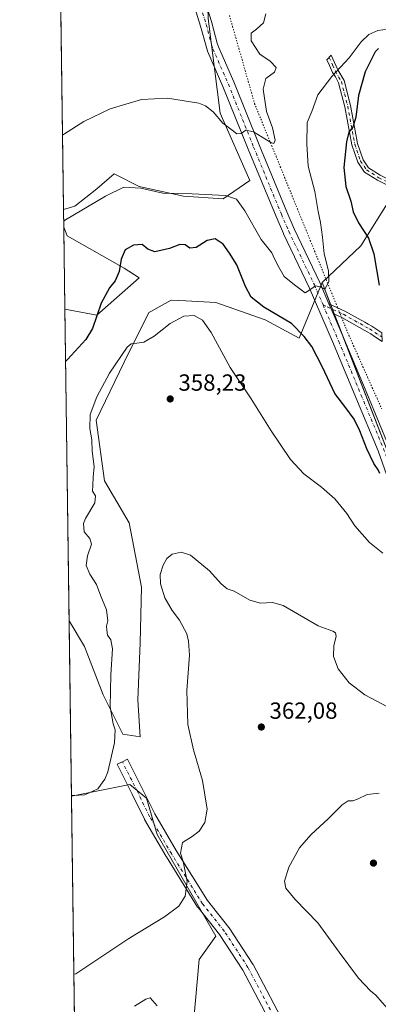
# Model space of a CAD drawing. Units: metres. Extents: x 594023 to 597479, y 4712873 to 4715236.
# Drawn here: x 594023 to 594177, y 4713456 to 4713879 of the extents above; entities that cross this region are included whole.
import ezdxf

# ---------------------------------------------------------------- set-up
doc = ezdxf.new("R2010")
doc.units = ezdxf.units.M
doc.header["$MEASUREMENT"] = 0
doc.linetypes.add('DGN Style 4', pattern=[2.6384748266838614, 1.318413404963828, -0.6592067024819142, 0.001648016756204785, -0.6592067024819142])
doc.linetypes.add('DGN Style 5', pattern=[1.1536117293433497, 0.4944050268614355, -0.6592067024819142])
for name, color, linetype, lineweight in [('Agrupación de edificios CxS', 7, 'Continuous', 0), ('Camino Cxs', 7, 'Continuous', 0), ('Camino eje', 30, 'DGN Style 4', 13), ('Comarca CxS', 21, 'Continuous', 0), ('Comunidad Autónoma CxS', 142, 'Continuous', 0), ('Cultivos herbáceos CxS', 92, 'Continuous', 0), ('Cultivos leñosos CxS', 92, 'Continuous', 0), ('Curva de nivel maestra', 30, 'Continuous', 30), ('Curva de nivel normal', 30, 'Continuous', 0), ('Matorral CxS', 135, 'Continuous', 0), ('Municipio CxS', 4, 'Continuous', 0), ('Núcleo urbano CxS', 7, 'Continuous', 0), ('Pista no pavimentada Cxs', 111, 'Continuous', 0), ('Pista no pavimentada eje', 91, 'DGN Style 4', 0), ('Provincia CxS', 1, 'Continuous', 0), ('Punto de cota en terreno', 7, 'Continuous', 0), ('Rótulo de punto de cota en terreno', 7, 'Continuous', 0), ('Vía pecuaria eje', 92, 'DGN Style 5', 0)]:
    doc.layers.add(name, color=color, linetype=linetype, lineweight=lineweight)
doc.styles.add('Style-Arial', font='txt')

# ---------------------------------------------------------------- blocks, each defined once
blk = doc.blocks.new('*U15')
at = {"layer": 'Cultivos herbáceos CxS', "color": 92, "linetype": 'Continuous', "lineweight": 0}
for points in [[(594109.1737000003, 4713838.667500001, 339.6646000000038), (594121.8879000006, 4713809.8347, 342.1554000000033), (594110.4857000001, 4713801.9957, 345.3564000000042), (594093.5066999998, 4713803.056700001, 345.3025000000052), (594074.4046999998, 4713807.301899999, 344.5409000000073), (594063.7928999999, 4713812.609099999, 343.2868000000017), (594056.3646999998, 4713806.2415, 343.5715999999957), (594046.8108999999, 4713798.813300001, 343.6055999999954), (594042.0328000003, 4713797.4475, 343.2529000000068), (594038.4988000002, 4714058.669600001, 328.743100000007), (594040.0701000001, 4714059.9101, 328.5984999999928), (594069.0800999999, 4714071.9301, 328.3138999999938), (594073.8201000001, 4714075.970100001, 327.8898000000045), (594073.9519999997, 4714076.043600001, 327.879700000005), (594079.5631999997, 4714079.170600001, 327.5409000000073), (594081.5, 4714080.25, 327.411500000002), (594086.2300000006, 4714080.99, 327.8173999999999), (594089.1300999997, 4714082.460000001, 327.9189999999944), (594101.2560000002, 4714086.771500001, 328.6316999999981), (594084.3592999997, 4714076.531300001, 328.0032999999967), (594094.9184999998, 4713986.488700001, 331.107799999998), (594102.4767000005, 4713931.738299999, 333.3469000000041), (594104.0887000002, 4713879.371900001, 336.4713000000047)], [(594074.4041999998, 4713768.035499999, 350.8684999999969), (594056.3630999997, 4713752.117900001, 349.9983000000066), (594042.6123000003, 4713754.618600001, 348.665599999993), (594042.1361999996, 4713789.807600001, 345.186400000006), (594043.6283, 4713786.077099999, 346.297000000006), (594068.0377000002, 4713772.281099999, 350.1475999999966)]]:
    blk.add_polyline3d(points, close=True, dxfattribs=at)
blk.add_polyline3d([(594087.2233999996, 4713330.344900001, 365.7442000000011), (594100.2106999997, 4713475.6099, 362.3485999999975), (594107.4259000003, 4713485.711200001, 361.8861000000034), (594082.1760999998, 4713529.236600001, 358.3962999999931), (594077.6204000004, 4713544.856000001, 357.4801000000007), (594070.4615000002, 4713550.713300001, 356.2600999999996), (594045.4392999997, 4713545.686000001, 355.1218999999983), (594044.4206999998, 4713620.970100001, 350.8831999999966), (594051.0541000003, 4713609.9145, 352.2597999999998), (594059.0137, 4713589.217900001, 354.2171999999992), (594067.5031000003, 4713572.238299999, 356.1883999999991), (594074.9321, 4713571.178300001, 358.7908000000025), (594073.8700000001, 4713587.0963, 358.4658999999957), (594074.9331, 4713611.503500001, 358.5434999999998), (594075.4631000003, 4713635.381899999, 359.3110000000015), (594070.1577000003, 4713662.974300001, 358.3000000000029), (594059.5459000003, 4713681.014900001, 356.0424999999959), (594055.9834000003, 4713707.079100001, 355.5948999999964), (594068.0368999997, 4713731.9553, 355.2688000000053), (594078.6486999998, 4713753.1787, 354.2243000000017), (594079.8221000005, 4713753.830499999, 354.2225000000035), (594083.0932, 4713755.647700001, 354.4339000000036), (594088.1999000004, 4713758.4847, 354.4113999999972), (594094.4855000004, 4713758.135500001, 354.6245000000054), (594107.3010999998, 4713757.4235, 354.3781000000017), (594128.5266000004, 4713749.994100001, 351.5212999999931), (594143.1584999999, 4713742.228900001, 350.8601999999955), (594152.9445000002, 4713766.0043, 344.9241999999941), (594206.3564999999, 4713628.2971, 354.1548000000039)], dxfattribs=at)
blk = doc.blocks.new('5PATER')
at = {"layer": 'Núcleo urbano CxS', "linetype": 'Continuous', "lineweight": 0}
h = blk.add_hatch(color=51, dxfattribs=at)
edge = h.paths.add_edge_path()
edge.add_ellipse((0, 0), major_axis=(-0.1095731443231308, -0.1110710700762829), ratio=0.9994222409660322, start_angle=0, end_angle=360)

msp = doc.modelspace()

# ---------------------------------------------------------------- linework, layer by layer
at = {"layer": 'Agrupación de edificios CxS', "color": 7, "linetype": 'Continuous', "lineweight": 0, "extrusion": (-0.02049739453053454, 0.05284451614218135, 0.9983923647199825), "elevation": 237262.7014000466, "flags": 128}
msp.add_lwpolyline([(-2258581.119393126, -4173131.095199374), (-2258581.119393126, -4173133.251141313)], dxfattribs=at)
at = {"layer": 'Agrupación de edificios CxS', "color": 7, "linetype": 'Continuous', "lineweight": 0, "extrusion": (-0.03055395108267538, 0.07877368394249858, 0.9964241881805985), "elevation": 353510.5770968034, "flags": 128}
msp.add_lwpolyline([(-2258540.519058658, -4164914.453320978), (-2258540.519058658, -4164916.613297991)], dxfattribs=at)
at = {"layer": 'Agrupación de edificios CxS', "color": 7, "linetype": 'Continuous', "lineweight": 0, "extrusion": (-0.02604849269374657, 0.0671593177714794, 0.9974021766894503), "elevation": 301440.6218510485, "flags": 128}
msp.add_lwpolyline([(-2258508.39220541, -4169014.446373203), (-2258508.39220541, -4169023.962711995)], dxfattribs=at)
at = {"layer": 'Agrupación de edificios CxS', "color": 7, "linetype": 'Continuous', "lineweight": 0, "extrusion": (0.0583710263640996, 0.08780386545659079, 0.9944261181666955), "elevation": 448911.5323558219, "flags": 128}
msp.add_lwpolyline([(2114703.803145895, -4230584.382815373), (2114707.064497624, -4230586.89903992), (2114808.255377499, -4230658.641315537)], dxfattribs=at)
at = {"layer": 'Agrupación de edificios CxS', "color": 7, "linetype": 'Continuous', "lineweight": 0}
for points in [[(594156.5949999997, 4713756.592700001, 345.732999999993), (594152.9445000002, 4713766.0043, 345.1092999999965), (594169.6355, 4713781.860300001, 348.8309000000008), (594178.4589000001, 4713795.8969, 352.582699999999), (594179.4439000003, 4713797.4639, 352.7837)], [(594206.3564999999, 4713628.2971, 354.2874000000011), (594152.9445000002, 4713766.0043, 345.1092999999965), (594169.6355, 4713781.860300001, 348.8309000000008), (594178.4589000001, 4713795.8969, 352.582699999999)]]:
    msp.add_polyline3d(points, dxfattribs=at)
at = {"layer": 'Camino Cxs', "color": 7, "linetype": 'Continuous', "lineweight": 0, "extrusion": (-0.02379429622668465, 0.05511985765240433, 0.9981961895135925), "elevation": 246029.1682652791, "flags": 128}
msp.add_lwpolyline([(-2413708.324845366, -4084846.471189151), (-2413708.324845366, -4084850.960133823)], dxfattribs=at)
at = {"layer": 'Camino Cxs', "color": 7, "linetype": 'Continuous', "lineweight": 0}
for points in [[(594183.7163000006, 4713809.265100001, 353.8565999999992), (594182.4885, 4713807.0823, 353.6793000000035), (594176.7055000003, 4713809.8957, 353.4946000000054), (594171.1316999998, 4713813.463099999, 353.0580000000046), (594168.3595000004, 4713817.621099999, 352.4584000000032), (594165.7342999997, 4713825.0593, 351.0139000000054), (594162.7615, 4713841.4101, 348.2678000000014), (594160.0641000001, 4713851.784499999, 346.1229000000022), (594158.6457000002, 4713854.239700001, 345.5204999999987), (594157.4776999997, 4713856.1393, 345.1089000000065), (594156.1747000003, 4713859.137900001, 344.7412999999942), (594155.0324999997, 4713861.631300001, 344.5369000000064), (594156.9039000003, 4713863.548900001, 344.5608999999968), (594159.7723000003, 4713857.2873, 345.3337999999931), (594162.3982999995, 4713852.7415, 346.4508999999962), (594165.2045, 4713841.949100001, 349.3418999999994), (594168.1583000004, 4713825.7031, 351.7838000000047), (594170.6129000002, 4713818.7479, 352.9397999999928), (594172.9209000003, 4713815.2861, 353.3797999999952), (594177.9303000001, 4713812.0801, 353.7026999999944)], [(594178.6409, 4713744.460300001, 349.9704999999958), (594178.7833000004, 4713740.7929, 349.9609999999957), (594175.4448999995, 4713742.957000001, 349.4616999999998), (594173.8794999998, 4713743.971700001, 349.1894999999931), (594172.3170999996, 4713744.966499999, 348.8613000000041), (594161.4079, 4713751.0867, 346.4567999999999), (594157.6682000002, 4713752.800899999, 345.9725999999937), (594155.8921999997, 4713756.914799999, 345.7029999999941), (594162.7691000003, 4713753.762900001, 346.5429000000004), (594171.2307000002, 4713749.015900001, 348.4401000000071), (594172.7569000004, 4713748.159700001, 348.7712000000029), (594174.2856999999, 4713747.283700001, 349.1248999999953)]]:
    msp.add_polyline3d(points, close=True, dxfattribs=at)
for points in [[(594182.4885, 4713807.0823, 353.6793000000035), (594176.7055000003, 4713809.8957, 353.4946000000054), (594171.1316999998, 4713813.463099999, 353.0580000000046), (594168.3595000004, 4713817.621099999, 352.4584000000032), (594165.7342999997, 4713825.0593, 351.0139000000054), (594162.7615, 4713841.4101, 348.2678000000014), (594160.0641000001, 4713851.784499999, 346.1229000000022), (594158.6457000002, 4713854.239700001, 345.5204999999987), (594157.4776999997, 4713856.1393, 345.1089000000065), (594156.1747000003, 4713859.137900001, 344.7412999999942), (594155.0324999997, 4713861.631300001, 344.5369000000064), (594156.9039000003, 4713863.548900001, 344.5608999999968), (594159.7723000003, 4713857.2873, 345.3337999999931), (594162.3982999995, 4713852.7415, 346.4508999999962), (594165.2045, 4713841.949100001, 349.3418999999994), (594168.1583000004, 4713825.7031, 351.7838000000047), (594170.6129000002, 4713818.7479, 352.9397999999928), (594172.9209000003, 4713815.2861, 353.3797999999952), (594177.9303000001, 4713812.0801, 353.7026999999944), (594183.7163000006, 4713809.265100001, 353.8565999999992)], [(594155.8921999997, 4713756.914799999, 345.7029999999941), (594162.7691000003, 4713753.762900001, 346.5429000000004), (594171.2307000002, 4713749.015900001, 348.4401000000071), (594172.7569000004, 4713748.159700001, 348.7712000000029), (594174.2856999999, 4713747.283700001, 349.1248999999953), (594178.6408000002, 4713744.460300001, 349.9704999999958)], [(594178.7832000004, 4713740.7929, 349.9609000000055), (594175.4448999995, 4713742.957000001, 349.4616999999998), (594173.8794999998, 4713743.971700001, 349.1894999999931), (594172.3170999996, 4713744.966499999, 348.8613000000041), (594161.4079, 4713751.0867, 346.4567999999999), (594157.6681000004, 4713752.800899999, 345.9725000000035)]]:
    msp.add_polyline3d(points, dxfattribs=at)
at = {"layer": 'Camino eje', "color": 30, "linetype": 'DGN Style 4', "lineweight": 13, "extrusion": (-0.03402603980406507, 0.07427809114187235, 0.9966569087662875), "elevation": 330263.3392098239, "flags": 128}
msp.add_lwpolyline([(-2503366.792150267, -4024624.55172409), (-2503366.792150267, -4024621.038902772)], dxfattribs=at)
at = {"layer": 'Camino eje', "color": 30, "linetype": 'DGN Style 4', "lineweight": 13, "extrusion": (-0.03529586878344988, 0.01617701833951141, 0.9992459685805416), "elevation": 55628.78975700978, "flags": 128}
msp.add_lwpolyline([(-4532675.442413182, -1422770.769789985), (-4532675.442413183, -1422768.863873424)], dxfattribs=at)
at = {"layer": 'Camino eje', "color": 30, "linetype": 'DGN Style 4', "lineweight": 13}
for points in [[(594157.4263000004, 4713859.407099999, 344.8375999999989), (594158.6602999996, 4713856.713099999, 345.2338000000018), (594161.2313000001, 4713852.262900001, 346.2896999999939), (594163.9829000002, 4713841.6797, 348.7991999999941), (594166.9463000001, 4713825.381300001, 351.3671999999933), (594169.4863, 4713818.1845, 352.6826000000001), (594172.0263, 4713814.374500001, 353.2180999999982), (594177.3179000001, 4713810.9879, 353.6045000000013), (594183.1025, 4713808.173699999, 353.7752000000037)], [(594155.1168999998, 4713755.620100001, 345.7603999999992), (594162.0884999996, 4713752.424900001, 346.4774000000034), (594173.3000999996, 4713746.1351, 348.9744000000064), (594178.7121000001, 4713742.626700001, 349.9646000000066)]]:
    msp.add_polyline3d(points, dxfattribs=at)
at = {"layer": 'Comarca CxS', "color": 21, "linetype": 'Continuous', "lineweight": 0, "flags": 128}
msp.add_lwpolyline([(597330.2845908154, 4712920.468707117), (594054.510000707, 4712875.309982844), (594023.2100007078, 4715188.559982819), (597327.7826064876, 4715234.130762871), (597442.3000007316, 4715235.709982821), (597445.8874369831, 4714979.816152804), (597450.2076307519, 4714671.6543201), (597474.7300007319, 4712922.459982846)], close=True, dxfattribs=at)
at = {"layer": 'Comunidad Autónoma CxS', "color": 142, "linetype": 'Continuous', "lineweight": 0, "flags": 128}
msp.add_lwpolyline([(597330.2845908154, 4712920.468707117), (594054.510000707, 4712875.309982844), (594023.2100007078, 4715188.559982819), (597327.7826064876, 4715234.130762871), (597442.3000007316, 4715235.709982821), (597445.8874369831, 4714979.816152804), (597450.2076307519, 4714671.6543201), (597474.7300007319, 4712922.459982846)], close=True, dxfattribs=at)
at = {"layer": 'Cultivos herbáceos CxS', "color": 92, "linetype": 'Continuous', "lineweight": 0, "extrusion": (-0.0007502121191274009, 0.05545018963102406, 0.9984611728313024), "elevation": 261278.0295014013, "flags": 128}
msp.add_lwpolyline([(-657757.0541277558, -4698070.016370074), (-657757.0541277558, -4698331.66510911)], dxfattribs=at)
at = {"layer": 'Cultivos herbáceos CxS', "color": 92, "linetype": 'Continuous', "lineweight": 0, "extrusion": (-0.001331261434144805, 0.0983741255136717, 0.9951486116015108), "elevation": 463267.6365585656, "flags": 128}
msp.add_lwpolyline([(-657771.9205313409, -4682423.36281617), (-657771.9205313409, -4682458.726601603)], dxfattribs=at)
at = {"layer": 'Cultivos herbáceos CxS', "color": 92, "linetype": 'Continuous', "lineweight": 0, "extrusion": (-0.02255510930272437, 0.05815174394881877, 0.9980529253101027), "elevation": 261056.7817177874, "flags": 128}
msp.add_lwpolyline([(-2258527.441090044, -4171751.543211499), (-2258527.441090044, -4171603.552270384)], dxfattribs=at)
at = {"layer": 'Cultivos herbáceos CxS', "color": 92, "linetype": 'Continuous', "lineweight": 0, "extrusion": (-0.0007605294225976911, 0.0562047443890713, 0.9984189743304945), "elevation": 264826.4018560524, "flags": 128}
msp.add_lwpolyline([(-657766.1416276429, -4697617.877593084), (-657766.1416276429, -4697693.287810482)], dxfattribs=at)
at = {"layer": 'Cultivos herbáceos CxS', "color": 92, "linetype": 'Continuous', "lineweight": 0}
for points in [[(594102.4767000005, 4713931.738299999, 333.3469000000041), (594104.0887000002, 4713879.371900001, 336.4713000000047), (594109.1737000003, 4713838.667500001, 339.6646000000038), (594121.8879000006, 4713809.8347, 342.1554000000033), (594110.4857000001, 4713801.9957, 345.3564000000042), (594093.5066999998, 4713803.056700001, 345.3025000000052), (594074.4046999998, 4713807.301899999, 344.5409000000073), (594063.7928999999, 4713812.609099999, 343.2868000000017), (594056.3646999998, 4713806.2415, 343.5715999999957), (594046.8108999999, 4713798.813300001, 343.6055999999954), (594042.0328000003, 4713797.4475, 343.2529000000068)], [(594042.6123000003, 4713754.618600001, 348.665599999993), (594056.3630999997, 4713752.117900001, 349.9983000000066), (594074.4041999998, 4713768.035499999, 350.8684999999969), (594068.0377000002, 4713772.281099999, 350.1475999999966), (594043.6283, 4713786.077099999, 346.297000000006), (594042.1361999996, 4713789.807600001, 345.186400000006)], [(594044.4206999998, 4713620.970100001, 350.8831999999966), (594051.0541000003, 4713609.9145, 352.2597999999998), (594059.0137, 4713589.217900001, 354.2171999999992), (594067.5031000003, 4713572.238299999, 356.1883999999991), (594074.9321, 4713571.178300001, 358.7908000000025), (594073.8700000001, 4713587.0963, 358.4658999999957), (594074.9331, 4713611.503500001, 358.5434999999998), (594075.4631000003, 4713635.381899999, 359.3110000000015), (594070.1577000003, 4713662.974300001, 358.3000000000029), (594059.5459000003, 4713681.014900001, 356.0424999999959), (594055.9834000003, 4713707.079100001, 355.5948999999964), (594068.0368999997, 4713731.9553, 355.2688000000053), (594078.6486999998, 4713753.1787, 354.2243000000017), (594079.8221000005, 4713753.830499999, 354.2225000000035), (594083.0932, 4713755.647700001, 354.4339000000036), (594088.1999000004, 4713758.4847, 354.4113999999972), (594094.4855000004, 4713758.135500001, 354.6245000000054), (594107.3010999998, 4713757.4235, 354.3781000000017), (594128.5266000004, 4713749.994100001, 351.5212999999931), (594143.1584999999, 4713742.228900001, 350.8601999999955), (594152.9445000002, 4713766.0043, 344.9241999999941)], [(594048.4537000004, 4713322.9089, 364.623900000006), (594050.1857000003, 4713322.648700001, 364.672000000006), (594079.0462999997, 4713325.534800001, 365.7992999999988), (594087.2233999996, 4713330.344900001, 365.7442000000011), (594100.2106999997, 4713475.6099, 362.3485999999975), (594107.4259000003, 4713485.711200001, 361.8861000000034), (594082.1760999998, 4713529.236600001, 358.3962999999931), (594077.6204000004, 4713544.856000001, 357.4801000000007), (594070.4615000002, 4713550.713300001, 356.2600999999996), (594045.4392999997, 4713545.686000001, 355.1218999999983)]]:
    msp.add_polyline3d(points, dxfattribs=at)
at = {"layer": 'Cultivos leñosos CxS', "color": 92, "linetype": 'Continuous', "lineweight": 0, "extrusion": (-0.000576482720861296, 0.04260596117111504, 0.9990917874451567), "elevation": 200837.4869186619, "flags": 128}
msp.add_lwpolyline([(-657762.1673655886, -4700565.89963032), (-657762.1673655885, -4700788.899653399)], dxfattribs=at)
at = {"layer": 'Cultivos leñosos CxS', "color": 92, "linetype": 'Continuous', "lineweight": 0}
msp.add_polyline3d([(594048.4537000004, 4713322.9089, 364.623900000006), (594045.4392999997, 4713545.686000001, 355.1218999999983), (594070.4615000002, 4713550.713300001, 356.2600999999996), (594077.6204000004, 4713544.856000001, 357.4801000000007), (594082.1760999998, 4713529.236600001, 358.3962999999931), (594107.4259000003, 4713485.711200001, 361.8861000000034), (594100.2106999997, 4713475.6099, 362.3485999999975), (594087.2233999996, 4713330.344900001, 365.7442000000011), (594079.0462999997, 4713325.534800001, 365.7992999999988), (594050.1857000003, 4713322.648700001, 364.672000000006)], close=True, dxfattribs=at)
msp.add_polyline3d([(594048.4537000004, 4713322.9089, 364.623900000006), (594050.1857000003, 4713322.648700001, 364.672000000006), (594079.0462999997, 4713325.534800001, 365.7992999999988), (594087.2233999996, 4713330.344900001, 365.7442000000011), (594100.2106999997, 4713475.6099, 362.3485999999975), (594107.4259000003, 4713485.711200001, 361.8861000000034), (594082.1760999998, 4713529.236600001, 358.3962999999931), (594077.6204000004, 4713544.856000001, 357.4801000000007), (594070.4615000002, 4713550.713300001, 356.2600999999996), (594045.4392999997, 4713545.686000001, 355.1218999999983)], dxfattribs=at)
at = {"layer": 'Curva de nivel maestra', "color": 30, "linetype": 'Continuous', "lineweight": 30, "elevation": 350, "flags": 128}
for points in [[(594177.1200000001, 4713866.380100001), (594175.7699999996, 4713864.9801), (594171.4800000006, 4713856.460100001), (594168.5800000001, 4713846.340100001), (594167.4400000004, 4713836.9901), (594166.2199999997, 4713832.6801), (594164.4900000002, 4713830.4901), (594163.5, 4713826.4101), (594162.3499999996, 4713815.360099999), (594163.2100000001, 4713807.2401), (594165.2400000002, 4713800.9101), (594166.2999999998, 4713796.340100001), (594168.5499999998, 4713791.590100001), (594172.8799999999, 4713785.090100001), (594175.1900000004, 4713778.340100001), (594177.4800000006, 4713764.940099999)], [(594177.7199999997, 4713684.1801), (594177.0499999998, 4713685.6801), (594175.1600000003, 4713688.420100001), (594172.1900000004, 4713694.700099999), (594169.1900000004, 4713702.450099999), (594166.6699999999, 4713707.440099999), (594163.1200000001, 4713712.340100001), (594158.4500000002, 4713718.4101), (594153.1200000001, 4713729.7401), (594148.54, 4713738.5801), (594145.2999999998, 4713742.940099999), (594139.8099999996, 4713748.540100001), (594128.0300000003, 4713755.530099999), (594122.5700000003, 4713759.770099999), (594120.1100000005, 4713764.4001), (594116.4199999999, 4713773.6801), (594113.2400000002, 4713778.670100001), (594110.4600000001, 4713782.5701), (594107.1399999997, 4713784.800100001), (594103.6699999999, 4713784.140100001), (594098.8700000001, 4713781.040100001), (594096.2100000001, 4713780.770099999), (594094.2300000006, 4713782.220100001), (594091.8799999999, 4713782.370100001), (594087.54, 4713780.620100001), (594081.2100000001, 4713779.1601), (594078.2100000001, 4713780.360099999), (594075.8200000003, 4713782.4001), (594072, 4713782.020099999), (594068.5300000003, 4713780.0801), (594066.7000000002, 4713776.140100001), (594065.9199999999, 4713770.800100001), (594064.1799999997, 4713766.800100001), (594061.7699999996, 4713763.800100001), (594058.1699999999, 4713757.140100001), (594054.5, 4713746.390100001), (594051.5300000003, 4713741.590100001), (594043.7300000006, 4713733.0801), (594042.9154000003, 4713732.218499999)]]:
    msp.add_lwpolyline(points, dxfattribs=at)
at = {"layer": 'Curva de nivel normal', "color": 30, "linetype": 'Continuous', "lineweight": 0, "flags": 128}
for points, elevation in [([(594128.7599999999, 4713881.270099999), (594127.7599999999, 4713877.5001), (594124.8300000001, 4713874.770099999), (594122.5300000003, 4713872.9901), (594122.5499999998, 4713869.710100001), (594126.25, 4713864.040100001), (594130.6399999997, 4713861.020099999), (594133.2100000001, 4713858.280099999), (594132.5199999996, 4713856.2601), (594128.8899999997, 4713853.640100001), (594127.6500000004, 4713849.0001), (594129.1100000005, 4713839.440099999), (594131.7199999997, 4713832.390100001), (594132.8200000003, 4713827.110099999), (594132.2400000002, 4713825.630100001), (594130.9299999997, 4713826.0701), (594123.5999999996, 4713830.7501), (594120.2000000002, 4713831.370100001), (594118.2000000002, 4713829.920100001), (594116.3399999999, 4713829.8201), (594114.4100000003, 4713831.440099999), (594110.3399999999, 4713834.4801), (594106.2000000002, 4713839.220100001), (594102.9000000004, 4713841.880100001), (594100.0700000003, 4713842.970100001), (594086.6699999999, 4713845.1501), (594075.4100000003, 4713844.520099999), (594062.04, 4713840.5601), (594050.7800000003, 4713835.140100001), (594042.4199999999, 4713829.780099999), (594041.6028000005, 4713829.223400001)], 340), ([(594181.2300000006, 4713874.7401), (594176.9299999997, 4713874.2301), (594173.0800000001, 4713872.420100001), (594169.79, 4713869.280099999), (594164.6200000001, 4713862.420100001), (594157.0999999996, 4713854.4901), (594151.1799999997, 4713846.590100001), (594148.5899999999, 4713839.470100001), (594146.6100000005, 4713834.770099999), (594146.4699999997, 4713825.390100001), (594146.9900000002, 4713815.920100001), (594149.8499999996, 4713805.120100001), (594151.2400000002, 4713796.5001), (594152.2300000006, 4713791.8201), (594153.1299999999, 4713785.530099999), (594153.8600000005, 4713778.3201), (594155.7400000002, 4713771.140100001), (594155.8700000001, 4713766.4101), (594154.2000000002, 4713763.2401), (594152.2000000002, 4713764.1501), (594150.2000000002, 4713764.5801), (594148.2000000002, 4713763.1601), (594145.6799999997, 4713761.630100001), (594141.0999999996, 4713765.0001), (594136.6600000003, 4713768.590100001), (594134.3899999997, 4713772.6501), (594132.5899999999, 4713776.190099999), (594131.3799999999, 4713778.800100001), (594126.7999999998, 4713784.5701), (594119.8200000003, 4713796.840100001), (594116.2999999998, 4713801.880100001), (594111.5300000003, 4713803.370100001), (594097.2000000002, 4713804.0801), (594084.6200000001, 4713804.350099999), (594075.1900000004, 4713806.5601), (594067.9600000001, 4713806.9801), (594060.04, 4713803.090100001), (594042.9199999999, 4713792.9301), (594042.1012000004, 4713792.3947)], 345), ([(594179.0199999996, 4713649.9901), (594173.2699999996, 4713654.5601), (594167.0800000001, 4713661.700099999), (594163.5300000003, 4713667.020099999), (594158.4199999999, 4713673.220100001), (594152.7400000002, 4713678.2401), (594145.0599999996, 4713684.0101), (594139.3600000005, 4713690.1801), (594131.0999999996, 4713702.4901), (594122.4600000001, 4713716.1501), (594113.4699999997, 4713729.600099999), (594105.3499999996, 4713744.5801), (594101.5899999999, 4713749.950099999), (594098.0700000003, 4713751.880100001), (594093.6399999997, 4713751.6501), (594087.8200000003, 4713748.5001), (594080.8799999999, 4713743.050100001), (594076.4500000002, 4713740.460100001), (594073.4900000002, 4713740.100099999), (594071.0700000003, 4713739.780099999), (594069.2699999996, 4713738.290100001), (594061.7800000003, 4713727.210100001), (594056.2599999999, 4713716.950099999), (594053.5, 4713709.5001), (594053.2699999996, 4713703.4901), (594054.1699999999, 4713698.590100001), (594054.3700000001, 4713693.710100001), (594055.1200000001, 4713687.120100001), (594054.6900000004, 4713682.5601), (594054.54, 4713679.110099999), (594054.4800000006, 4713676.5601), (594055.7300000006, 4713674.4801), (594055.5199999996, 4713671.4801), (594051.4100000003, 4713664.8201), (594050.6600000003, 4713662.620100001), (594050.8600000005, 4713659.110099999), (594053.3600000005, 4713656.220100001), (594054.0599999996, 4713653.7601), (594052.25, 4713648.8201), (594051.6799999997, 4713644.600099999), (594053.2400000002, 4713640.940099999), (594056.1200000001, 4713636.5001), (594057.9800000006, 4713631.530099999), (594060.4900000002, 4713625.600099999), (594061.0199999996, 4713620.960100001), (594060.4800000006, 4713618.600099999), (594060.6699999999, 4713616.950099999), (594060.8200000003, 4713614.770099999), (594062.3099999996, 4713612.7301), (594063.0300000003, 4713608.870100001), (594062.2800000003, 4713597.780099999), (594062.0800000001, 4713584.030099999), (594063.3300000001, 4713576.700099999), (594064.2300000006, 4713574.140100001), (594063.9000000004, 4713568.520099999), (594060.9800000006, 4713556.170100001), (594059.7599999999, 4713553.0101), (594056.7000000002, 4713548.8201), (594051.1900000004, 4713546.2401), (594046.2599999999, 4713545.950099999), (594045.4323000005, 4713546.202600001)], 354.9999999999999), ([(594180.9800000006, 4713584.020099999), (594171.3600000005, 4713589.1801), (594164.5099999999, 4713594.280099999), (594159.8200000003, 4713600.290100001), (594157.8600000005, 4713605.690099999), (594158.0499999998, 4713610.370100001), (594158.9800000006, 4713614.1601), (594158.6500000004, 4713615.8101), (594157.5999999996, 4713616.4901), (594151.2100000001, 4713618.710100001), (594136.3099999996, 4713627.470100001), (594131.6200000001, 4713628.850099999), (594126.5199999996, 4713628.5701), (594121.9000000004, 4713629.860099999), (594115.2999999998, 4713633.590100001), (594112.2000000002, 4713634.700099999), (594109.6200000001, 4713636.7301), (594104.6100000005, 4713642.440099999), (594096.4600000001, 4713649.0801), (594092.5499999998, 4713650.350099999), (594088.5999999996, 4713649.4901), (594086.2999999998, 4713647.670100001), (594084.75, 4713644.7501), (594083.5099999999, 4713640.7501), (594083.5800000001, 4713636.840100001), (594085.4800000006, 4713630.7301), (594088.5700000003, 4713625.340100001), (594091.79, 4713621.1801), (594094.8799999999, 4713615.4001), (594095.6200000001, 4713612.1601), (594096.0300000003, 4713606.1601), (594094.9500000002, 4713590.9801), (594095.3899999997, 4713576.450099999), (594097.7400000002, 4713565.630100001), (594101.6299999999, 4713552.4101), (594103.6299999999, 4713540.140100001), (594102.6900000004, 4713534.470100001), (594100.2400000002, 4713530.700099999), (594097.1900000004, 4713528.470100001), (594093, 4713525.8301), (594092.2599999999, 4713521.3101), (594093.3799999999, 4713517.690099999), (594095.1200000001, 4713509.0801), (594094.1600000003, 4713502.780099999), (594091.4699999997, 4713498.5101), (594085.3600000005, 4713493.920100001), (594069.9900000002, 4713484.590100001), (594047.2999999998, 4713469.450099999), (594046.4720000001, 4713469.3632)], 360), ([(594177.4500000002, 4713546.9801), (594172.2599999999, 4713546.440099999), (594168.1900000004, 4713544.380100001), (594166.1200000001, 4713543.670100001), (594164.2000000002, 4713543.6801), (594161.5300000003, 4713542.0601), (594155.7000000002, 4713536.200099999), (594148.1200000001, 4713529.1601), (594143.29, 4713523.5001), (594138.6600000003, 4713515.200099999), (594136.7599999999, 4713509.3101), (594137.3700000001, 4713506.200099999), (594141.4600000001, 4713501.4001), (594151.0700000003, 4713491.4001), (594160.2800000003, 4713478.7301), (594168.6299999999, 4713467.690099999), (594173.7199999997, 4713462.220100001), (594176.04, 4713460.360099999), (594178.7000000002, 4713457.270099999), (594185.7400000002, 4713449.540100001)], 365), ([(594082.2100000001, 4713455.710100001), (594079.2400000002, 4713459.200099999), (594077.3600000005, 4713458.670100001), (594072.4199999999, 4713455.600099999)], 365)]:
    msp.add_lwpolyline(points, dxfattribs=dict(at, elevation=elevation))
at = {"layer": 'Matorral CxS', "color": 135, "linetype": 'Continuous', "lineweight": 0, "extrusion": (-0.003316823320350286, 0.2453036485368586, 0.9694406215429427), "elevation": 1154674.143148014, "flags": 128}
msp.add_lwpolyline([(-657718.5637810145, -4561450.91422157), (-657718.5637810145, -4561458.795568991)], dxfattribs=at)
at = {"layer": 'Matorral CxS', "color": 135, "linetype": 'Continuous', "lineweight": 0, "extrusion": (-0.0002244226438601076, 0.01658671112320616, 0.9998624058582222), "elevation": 78400.98717643507, "flags": 128}
msp.add_lwpolyline([(-657760.7699911755, -4704499.505920029), (-657760.7699911756, -4704633.185046325)], dxfattribs=at)
at = {"layer": 'Matorral CxS', "color": 135, "linetype": 'Continuous', "lineweight": 0}
for points in [[(594102.4767000005, 4713931.738299999, 333.3469000000041), (594104.0887000002, 4713879.371900001, 336.4713000000047), (594109.1737000003, 4713838.667500001, 339.6646000000038), (594121.8879000006, 4713809.8347, 342.1554000000033), (594110.4857000001, 4713801.9957, 345.3564000000042), (594093.5066999998, 4713803.056700001, 345.3025000000052), (594074.4046999998, 4713807.301899999, 344.5409000000073), (594063.7928999999, 4713812.609099999, 343.2868000000017), (594056.3646999998, 4713806.2415, 343.5715999999957), (594046.8108999999, 4713798.813300001, 343.6055999999954), (594042.0328000003, 4713797.4475, 343.2529000000068)], [(594178.4589000001, 4713795.8969, 352.5972000000039), (594169.6355, 4713781.860300001, 348.6334999999963), (594152.9445000002, 4713766.0043, 344.9241999999941), (594143.1584999999, 4713742.228900001, 350.8601999999955), (594128.5266000004, 4713749.994100001, 351.5212999999931), (594107.3010999998, 4713757.4235, 354.3781000000017), (594094.4855000004, 4713758.135500001, 354.6245000000054), (594088.1999000004, 4713758.4847, 354.4113999999972), (594083.0932, 4713755.647700001, 354.4339000000036), (594079.8221000005, 4713753.830499999, 354.2225000000035), (594078.6486999998, 4713753.1787, 354.2243000000017), (594068.0368999997, 4713731.9553, 355.2688000000053), (594055.9834000003, 4713707.079100001, 355.5948999999964), (594059.5459000003, 4713681.014900001, 356.0424999999959), (594070.1577000003, 4713662.974300001, 358.3000000000029), (594075.4631000003, 4713635.381899999, 359.3110000000015), (594074.9331, 4713611.503500001, 358.5434999999998), (594073.8700000001, 4713587.0963, 358.4658999999957), (594074.9321, 4713571.178300001, 358.7908000000025), (594067.5031000003, 4713572.238299999, 356.1883999999991), (594059.0137, 4713589.217900001, 354.2171999999992), (594051.0541000003, 4713609.9145, 352.2597999999998), (594044.4206999998, 4713620.970100001, 350.8831999999966), (594042.6123000003, 4713754.618600001, 348.665599999993), (594056.3630999997, 4713752.117900001, 349.9983000000066), (594074.4041999998, 4713768.035499999, 350.8684999999969), (594068.0377000002, 4713772.281099999, 350.1475999999966), (594043.6283, 4713786.077099999, 346.297000000006), (594042.1361999996, 4713789.807600001, 345.186400000006), (594042.0328000003, 4713797.4475, 343.2529000000068), (594046.8108999999, 4713798.813300001, 343.6055999999954), (594056.3646999998, 4713806.2415, 343.5715999999957), (594063.7928999999, 4713812.609099999, 343.2868000000017), (594074.4046999998, 4713807.301899999, 344.5409000000073), (594093.5066999998, 4713803.056700001, 345.3025000000052), (594110.4857000001, 4713801.9957, 345.3564000000042), (594121.8879000006, 4713809.8347, 342.1554000000033), (594109.1737000003, 4713838.667500001, 339.6646000000038), (594104.0887000002, 4713879.371900001, 336.4713000000047)], [(594321.1606999999, 4713787.452299999, 358.5804999999964), (594320.6961000003, 4713788.536699999, 358.4689000000071), (594281.4685000004, 4713792.710300001, 357.7684000000008), (594252.2600999996, 4713793.5463, 358.6725000000006), (594252.2600999996, 4713824.4257, 354.2510000000038), (594251.9058999997, 4713824.396700001, 354.2526000000071), (594240.2805000005, 4713823.447899999, 355.0212999999931), (594211.3655000003, 4713821.0877, 354.8938000000053), (594187.9981000006, 4713811.072699999, 354.0565999999963), (594178.4589000001, 4713795.8969, 352.5972000000039), (594169.6355, 4713781.860300001, 348.6334999999963), (594152.9445000002, 4713766.0043, 344.9241999999941)], [(594042.6123000003, 4713754.618600001, 348.665599999993), (594056.3630999997, 4713752.117900001, 349.9983000000066), (594074.4041999998, 4713768.035499999, 350.8684999999969), (594068.0377000002, 4713772.281099999, 350.1475999999966), (594043.6283, 4713786.077099999, 346.297000000006), (594042.1361999996, 4713789.807600001, 345.186400000006)], [(594044.4206999998, 4713620.970100001, 350.8831999999966), (594051.0541000003, 4713609.9145, 352.2597999999998), (594059.0137, 4713589.217900001, 354.2171999999992), (594067.5031000003, 4713572.238299999, 356.1883999999991), (594074.9321, 4713571.178300001, 358.7908000000025), (594073.8700000001, 4713587.0963, 358.4658999999957), (594074.9331, 4713611.503500001, 358.5434999999998), (594075.4631000003, 4713635.381899999, 359.3110000000015), (594070.1577000003, 4713662.974300001, 358.3000000000029), (594059.5459000003, 4713681.014900001, 356.0424999999959), (594055.9834000003, 4713707.079100001, 355.5948999999964), (594068.0368999997, 4713731.9553, 355.2688000000053), (594078.6486999998, 4713753.1787, 354.2243000000017), (594079.8221000005, 4713753.830499999, 354.2225000000035), (594083.0932, 4713755.647700001, 354.4339000000036), (594088.1999000004, 4713758.4847, 354.4113999999972), (594094.4855000004, 4713758.135500001, 354.6245000000054), (594107.3010999998, 4713757.4235, 354.3781000000017), (594128.5266000004, 4713749.994100001, 351.5212999999931), (594143.1584999999, 4713742.228900001, 350.8601999999955), (594152.9445000002, 4713766.0043, 344.9241999999941)]]:
    msp.add_polyline3d(points, dxfattribs=at)
at = {"layer": 'Municipio CxS', "color": 4, "linetype": 'Continuous', "lineweight": 0, "flags": 128}
msp.add_lwpolyline([(597330.2845908154, 4712920.468707117), (594054.510000707, 4712875.309982844), (594023.2100007078, 4715188.559982819), (597327.7826064876, 4715234.130762871)], dxfattribs=at)
at = {"layer": 'Núcleo urbano CxS', "color": 7, "linetype": 'Continuous', "lineweight": 0, "extrusion": (-0.02255510930272437, 0.05815174394881877, 0.9980529253101027), "elevation": 261056.7817177874, "flags": 128}
msp.add_lwpolyline([(-2258527.441090044, -4171751.543211499), (-2258527.441090044, -4171603.552270384)], dxfattribs=at)
at = {"layer": 'Núcleo urbano CxS', "color": 7, "linetype": 'Continuous', "lineweight": 0}
for points in [[(594321.1606999999, 4713787.452299999, 358.5804999999964), (594320.6961000003, 4713788.536699999, 358.4689000000071), (594281.4685000004, 4713792.710300001, 357.7684000000008), (594252.2600999996, 4713793.5463, 358.6725000000006), (594252.2600999996, 4713824.4257, 354.2510000000038), (594251.9058999997, 4713824.396700001, 354.2526000000071), (594240.2805000005, 4713823.447899999, 355.0212999999931), (594211.3655000003, 4713821.0877, 354.8938000000053), (594187.9981000006, 4713811.072699999, 354.0565999999963), (594178.4589000001, 4713795.8969, 352.5972000000039), (594169.6355, 4713781.860300001, 348.6334999999963), (594152.9445000002, 4713766.0043, 344.9241999999941)], [(594206.3564999999, 4713628.2971, 354.1548000000039), (594152.9445000002, 4713766.0043, 344.9241999999941), (594169.6355, 4713781.860300001, 348.6334999999963), (594178.4589000001, 4713795.8969, 352.5972000000039)]]:
    msp.add_polyline3d(points, dxfattribs=at)
at = {"layer": 'Pista no pavimentada Cxs', "color": 111, "linetype": 'Continuous', "lineweight": 0, "extrusion": (-0.02379429622668465, 0.05511985765240433, 0.9981961895135925), "elevation": 246029.1682652791, "flags": 128}
msp.add_lwpolyline([(-2413708.324845366, -4084846.471189151), (-2413708.324845366, -4084850.960133823)], dxfattribs=at)
at = {"layer": 'Pista no pavimentada Cxs', "color": 111, "linetype": 'Continuous', "lineweight": 0}
for points in [[(594078.6941000001, 4714077.671499999, 328.0586999999941), (594079.8611000003, 4714071.1163, 328.3671999999933), (594084.2685000002, 4714026.5537, 329.883600000001), (594089.0299000005, 4713971.006100001, 331.7189999999973), (594089.2675000001, 4713968.8673, 331.7759999999981), (594092.2271999996, 4713944.327600001, 332.6616000000067), (594095.1275000004, 4713924.817, 333.6922999999952), (594098.4200999998, 4713906.2467, 334.8459000000003), (594102.4873000003, 4713887.6161, 336.0320999999968), (594105.6299000002, 4713877.533700001, 337.0366000000067), (594105.6593000004, 4713877.4318, 337.0439999999944), (594107.9735000003, 4713868.7225, 337.418399999995), (594108.4674000005, 4713867.124500001, 337.5121999999974), (594115.0250000004, 4713852.1735, 338.5409999999974), (594115.0551000005, 4713852.101700001, 338.5466000000015), (594125.8986000001, 4713825.1249, 340.6506999999983), (594137.7903000005, 4713796.320699999, 343.0139000000054), (594140.9639999997, 4713789.075200001, 343.7011999999959), (594151.9340000004, 4713766.079500001, 345.051999999996), (594151.9729000004, 4713765.993899999, 345.0577999999951), (594155.8921999997, 4713756.914799999, 345.7029999999941)], [(594184.2352, 4713673.5352, 351.1891000000033), (594176.9781999999, 4713693.854800001, 349.9357000000018), (594167.4782999996, 4713716.681100001, 348.4060999999929), (594157.8272000002, 4713739.817, 346.8705999999947), (594147.4009999996, 4713763.9691, 345.1095999999961), (594136.4337999999, 4713786.958799999, 343.411500000002), (594136.4002, 4713787.032199999, 343.4063000000024), (594133.1892999997, 4713794.363600001, 342.8436999999976), (594121.2681, 4713823.238500001, 340.838699999993), (594110.4304000001, 4713850.200800001, 338.6245999999956), (594103.8313999996, 4713865.246300001, 337.554099999994), (594103.7717000004, 4713865.395400001, 337.5412999999971), (594103.7324000001, 4713865.5122, 337.5313000000024), (594103.1816999996, 4713867.2938, 337.3769000000029), (594103.1540000001, 4713867.390100001, 337.3684000000067), (594100.8405999999, 4713876.0965, 336.8024000000005), (594097.6813000003, 4713886.2324, 336.1861000000063)], [(594184.2352, 4713673.5352, 351.1891000000033), (594176.9781999999, 4713693.854800001, 349.9357000000018), (594167.4782999996, 4713716.681100001, 348.4060999999929), (594157.8272000002, 4713739.817, 346.8705999999947), (594147.4009999996, 4713763.9691, 345.1095999999961), (594136.4337999999, 4713786.958799999, 343.411500000002), (594136.4002, 4713787.032199999, 343.4063000000024), (594133.1892999997, 4713794.363600001, 342.8436999999976), (594121.2681, 4713823.238500001, 340.838699999993), (594110.4304000001, 4713850.200800001, 338.6245999999956), (594103.8313999996, 4713865.246300001, 337.554099999994), (594103.7717000004, 4713865.395400001, 337.5412999999971), (594103.7324000001, 4713865.5122, 337.5313000000024), (594103.1816999996, 4713867.2938, 337.3769000000029), (594103.1540000001, 4713867.390100001, 337.3684000000067), (594100.8405999999, 4713876.0965, 336.8024000000005), (594097.6813000003, 4713886.2324, 336.1861000000063)], [(594102.4873000003, 4713887.6161, 336.0320999999968), (594105.6299000002, 4713877.533700001, 337.0366000000067), (594105.6593000004, 4713877.4318, 337.0439999999944), (594107.9735000003, 4713868.7225, 337.418399999995), (594108.4674000005, 4713867.124500001, 337.5121999999974), (594115.0250000004, 4713852.1735, 338.5409999999974), (594115.0551000005, 4713852.101700001, 338.5466000000015), (594125.8986000001, 4713825.1249, 340.6506999999983), (594137.7903000005, 4713796.320699999, 343.0139000000054), (594140.9639999997, 4713789.075200001, 343.7011999999959), (594151.9340000004, 4713766.079500001, 345.051999999996), (594151.9729000004, 4713765.993899999, 345.0577999999951), (594155.8921999997, 4713756.914799999, 345.7029999999941), (594157.6682000002, 4713752.800899999, 345.9725999999937), (594162.4299, 4713741.770400001, 346.8245000000024), (594172.0937000001, 4713718.6041, 348.4207000000025), (594181.6190999999, 4713695.716700001, 349.8947000000044)], [(594157.6681000004, 4713752.800899999, 345.9725000000035), (594162.4299, 4713741.770400001, 346.8245000000024), (594172.0937000001, 4713718.6041, 348.4207000000025), (594181.6190999999, 4713695.716700001, 349.8947000000044), (594181.6628000002, 4713695.604, 349.901199999993), (594188.9332999998, 4713675.2466, 351.153999999995), (594202.142, 4713640.396500001, 353.2958000000072), (594206.3536, 4713630.050600001, 354.1579000000056)], [(594133.6653000005, 4713443.138800001, 364.152700000006), (594118.9541999997, 4713471.012399999, 363.2385999999969), (594108.9801000003, 4713486.3574, 362.2461000000039), (594099.7308999998, 4713497.9187, 361.0439999999944), (594099.5598999998, 4713498.160599999, 361.0244999999995), (594086.1539000003, 4713519.7269, 359.1664000000019), (594086.1196, 4713519.783700001, 359.1606999999931), (594076.7898000004, 4713535.721999999, 357.8779000000068), (594076.7068999996, 4713535.876800001, 357.8657999999996), (594071.4650999998, 4713546.5546, 356.8515000000043), (594065.0576, 4713559.369700001, 355.6465000000026), (594067.2937000003, 4713560.487700001, 355.9468999999954), (594069.5297999998, 4713561.605699999, 356.7963000000018), (594075.9453999996, 4713548.7744, 357.6986999999936), (594081.1549000005, 4713538.1624, 358.538400000005), (594090.4178999999, 4713522.338300001, 359.7133000000031), (594103.7280000001, 4713500.926300001, 361.4456000000064), (594112.9612999996, 4713489.3847, 362.4649999999965), (594113.1052000001, 4713489.185500001, 362.476999999999), (594123.2083000002, 4713473.642200001, 363.2244000000064), (594123.2773000002, 4713473.5297, 363.2284999999974), (594123.3232000005, 4713473.446599999, 363.2314000000042), (594138.0913000006, 4713445.465, 364.1708000000072)], [(594133.6653000005, 4713443.138800001, 364.152700000006), (594118.9541999997, 4713471.012399999, 363.2385999999969), (594108.9801000003, 4713486.3574, 362.2461000000039), (594099.7308999998, 4713497.9187, 361.0439999999944), (594099.5598999998, 4713498.160599999, 361.0244999999995), (594086.1539000003, 4713519.7269, 359.1664000000019), (594086.1196, 4713519.783700001, 359.1606999999931), (594076.7898000004, 4713535.721999999, 357.8779000000068), (594076.7068999996, 4713535.876800001, 357.8657999999996), (594071.4650999998, 4713546.5546, 356.8515000000043), (594065.0576, 4713559.369700001, 355.6465000000026), (594067.2937000003, 4713560.487700001, 355.9468999999954), (594069.5297999998, 4713561.605699999, 356.7963000000018), (594075.9453999996, 4713548.7744, 357.6986999999936), (594081.1549000005, 4713538.1624, 358.538400000005), (594090.4178999999, 4713522.338300001, 359.7133000000031), (594103.7280000001, 4713500.926300001, 361.4456000000064), (594112.9612999996, 4713489.3847, 362.4649999999965), (594113.1052000001, 4713489.185500001, 362.476999999999), (594123.2083000002, 4713473.642200001, 363.2244000000064), (594123.2773000002, 4713473.5297, 363.2284999999974), (594123.3232000005, 4713473.446599999, 363.2314000000042), (594138.0913000006, 4713445.465, 364.1708000000072)]]:
    msp.add_polyline3d(points, dxfattribs=at)
at = {"layer": 'Pista no pavimentada eje', "color": 91, "linetype": 'DGN Style 4', "lineweight": 0}
for points in [[(594076.7748999996, 4714076.919299999, 328.0170000000071), (594081.7790999999, 4714026.323899999, 329.9161000000022), (594086.5417, 4713970.761299999, 331.6238000000012), (594086.7840999998, 4713968.579600001, 331.7090000000026), (594089.7493000003, 4713943.994100001, 332.6606999999931), (594092.6597999996, 4713924.414899999, 333.6894999999931), (594095.9671, 4713905.761700001, 334.8702000000048), (594100.0680999998, 4713886.976299999, 336.1138000000064), (594103.2430999996, 4713876.789799999, 336.832699999999), (594105.5702000001, 4713868.032099999, 337.3690000000061), (594106.1209000006, 4713866.250499999, 337.4955000000046), (594112.7355000004, 4713851.169299999, 338.6205999999947), (594123.5833000002, 4713824.181700001, 340.7198000000063), (594135.4896999998, 4713795.3421, 342.9110999999975), (594138.6902000001, 4713788.0352, 343.4578000000038), (594149.6776000002, 4713765.0031, 345.0767999999953), (594153.3855999997, 4713756.413600001, 345.686400000006)], [(594153.3855999997, 4713756.413600001, 345.686400000006), (594160.1286000004, 4713740.7937, 346.8286999999983), (594169.7860000003, 4713717.6426, 348.3778000000021), (594179.3109999998, 4713694.756100001, 349.8656999999948), (594186.5870000003, 4713674.383099999, 351.1416000000027), (594199.8150000004, 4713639.482100001, 353.4238000000041), (594204.6051000003, 4713627.715100001, 354.3087999999989), (594206.5651000004, 4713622.963500001, 354.6481000000058)], [(594194.7001, 4713313.325099999, 361.9628999999986), (594192.8054999998, 4713325.590299999, 361.9749000000011), (594189.8910999997, 4713340.939200001, 362.8032999999996), (594184.2566999998, 4713355.511, 363.6462000000029), (594166.5762, 4713387.569, 364.9792000000016), (594146.7586000003, 4713423.512800001, 364.8407000000007), (594135.8783, 4713444.301899999, 364.1774000000005), (594121.1122000003, 4713472.2797, 363.2422999999981), (594111.0091000004, 4713487.823000001, 362.3018000000012), (594101.6831, 4713499.4804, 361.2195000000065), (594088.2770999996, 4713521.046700001, 359.4174999999959), (594078.9511000002, 4713536.978499999, 358.1726000000053), (594073.7052999996, 4713547.6645, 357.2035000000033), (594067.2937000003, 4713560.487700001, 355.9468999999954)]]:
    msp.add_polyline3d(points, dxfattribs=at)
at = {"layer": 'Provincia CxS', "color": 1, "linetype": 'Continuous', "lineweight": 0, "flags": 128}
msp.add_lwpolyline([(597330.2845908154, 4712920.468707117), (594054.510000707, 4712875.309982844), (594023.2100007078, 4715188.559982819), (597327.7826064876, 4715234.130762871), (597442.3000007316, 4715235.709982821), (597445.8874369831, 4714979.816152804), (597450.2076307519, 4714671.6543201), (597474.7300007319, 4712922.459982846)], close=True, dxfattribs=at)
at = {"layer": 'Vía pecuaria eje', "color": 92, "linetype": 'DGN Style 5', "lineweight": 0}
msp.add_polyline3d([(594113.2133, 4713880.573899999, 337.1983999999939), (594114.5620999997, 4713875.8496, 337.9839000000065), (594115.9108999996, 4713871.125299999, 338.2776000000013), (594117.2596000005, 4713866.401000001, 338.1303999999946), (594118.6084000003, 4713861.6766, 338.2838999999949), (594119.9572000002, 4713856.952299999, 338.4030999999959), (594121.306, 4713852.228, 338.6294999999955), (594122.6546999998, 4713847.503699999, 339.088699999993), (594124.0034999996, 4713842.7794, 339.5598999999929), (594125.8426999999, 4713838.261399999, 340.1996999999974), (594127.682, 4713833.7435, 340.3757000000041), (594129.5212000003, 4713829.225500001, 340.5142000000051), (594131.3605000004, 4713824.7075, 340.5785999999935), (594133.1996999999, 4713820.1896, 340.9925999999978), (594135.0389, 4713815.671599999, 341.6738000000041), (594136.8782000003, 4713811.1536, 342.4005999999936), (594138.7174000005, 4713806.635700001, 342.9109999999928), (594140.5566999996, 4713802.117699999, 343.1707000000025), (594142.3958999999, 4713797.5997, 343.4789000000019), (594144.2351000002, 4713793.081800001, 344.2805999999982), (594146.0744000003, 4713788.563800001, 343.942200000005), (594147.9135999996, 4713784.045800001, 343.9967000000034), (594149.7528999997, 4713779.527799999, 344.5166999999929), (594151.5921, 4713775.0099, 344.857999999993), (594153.4314000001, 4713770.491900001, 345.0541999999987), (594155.2706000004, 4713765.973900001, 345.332699999999), (594157.1097999997, 4713761.456, 345.584400000007), (594158.9490999999, 4713756.937999999, 345.9282999999996), (594159.6617999999, 4713755.187200001, 346.0975000000035), (594160.4875999996, 4713753.158700001, 346.274900000004), (594160.7883000001, 4713752.42, 346.3353000000061), (594161.3134000005, 4713751.130100001, 346.4456999999966), (594162.6276000004, 4713747.902100001, 346.6941999999981), (594164.4667999997, 4713743.384099999, 347.2595000000001), (594166.4765, 4713738.8838, 347.747199999998), (594168.4862000003, 4713734.383400001, 348.0356999999931), (594170.4959000006, 4713729.883099999, 348.3892000000051), (594172.5055000001, 4713725.3827, 348.477899999998), (594174.5152000004, 4713720.882400001, 348.7357999999949), (594176.5248999996, 4713716.382099999, 349.045499999993), (594178.5345999999, 4713711.8817, 349.2547999999952)], dxfattribs=at)

# ---------------------------------------------------------------- block references
at = {"layer": 'Cultivos herbáceos CxS', "color": 92, "linetype": 'Continuous', "lineweight": 0}
msp.add_blockref('*U15', (0, 0), dxfattribs=at)
at = {"layer": 'Punto de cota en terreno', "color": 7, "linetype": 'Continuous', "lineweight": 0, "xscale": 10, "yscale": 10, "zscale": 10}
for p in [(594087.7999999998, 4713716.109999999, 358.2299999999959), (594126.8899999997, 4713575.380000001, 362.0800000000018), (594175, 4713517, 368.8699999999953)]:
    msp.add_blockref('5PATER', p, dxfattribs=at)

# ---------------------------------------------------------------- texts
at = {"layer": 'Rótulo de punto de cota en terreno', "color": 7, "linetype": 'Continuous', "lineweight": 0, "style": 'Style-Arial'}
for s, p in [('358,23', (594091.3278000001, 4713719.637800001)), ('362,08', (594130.4177999999, 4713578.9078))]:
    msp.add_text(s, height=7.000000000000002, dxfattribs=at).set_placement(p)

doc.saveas('drawing.dxf')
